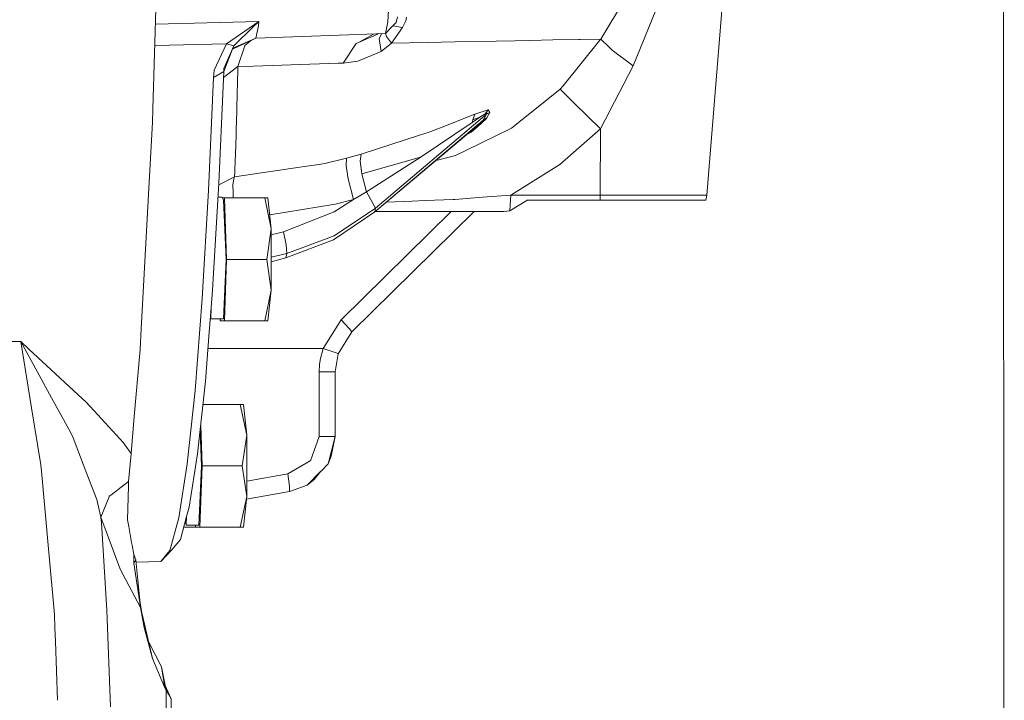
# Model space of a CAD drawing. Units: millimetres. Extents: x 984 to 8612, y -1483 to 1697.
# Drawn here: x 2050 to 2226, y 47 to 169 of the extents above; entities that cross this region are included whole.
import ezdxf

# ---------------------------------------------------------------- set-up
doc = ezdxf.new("R2010")
doc.units = ezdxf.units.MM
doc.layers.add('1', color=7, linetype='Continuous', true_color=0xffffff)

msp = doc.modelspace()

# ---------------------------------------------------------------- linework, layer by layer
at = {"layer": '1', "color": 18, "linetype": 'Continuous', "lineweight": 13}
for p, q in [((2075.082019, 200.109924), (2073.741629, 153.097565)), ((2226.37492, -344.450002), (2226.246555, 185.679357)), ((2154.020264, 165.571804), (2159.605696, 174.880872)), ((2116.166547, 174.207638), (2115.861848, 168.634991)), ((2173.073724, 137.626494), (2175.832465, 172.17652)), ((2117.561775, 169.565388), (2117.34958, 168.565447)), ((2119.21079, 169.468547), (2119.06524, 168.823893)), ((2159.857943, 160.771097), (2163.924172, 170.72391)), ((2092.721894, 168.739493), (2074.174172, 168.268415)), ((2086.945489, 164.701651), (2092.721894, 168.739493)), ((2088.377192, 164.488028), (2091.670945, 167.711149)), ((2091.670945, 167.711149), (2092.721894, 168.739493)), ((2092.187121, 165.753747), (2092.652514, 167.946334)), ((2092.721894, 168.739493), (2092.652514, 167.946334)), ((2115.861848, 168.634991), (2115.422919, 166.566665)), ((2116.38613, 167.566056), (2117.34958, 168.565447)), ((2116.764093, 167.958119), (2118.493989, 167.637954)), ((2118.493989, 167.637954), (2119.06524, 168.823893)), ((2092.187121, 165.753747), (2115.422919, 166.566665)), ((2110.582068, 164.9785), (2114.205829, 166.524085)), ((2113.299325, 166.46796), (2110.582068, 164.9785)), ((2113.603666, 166.503018), (2113.299325, 166.46796)), ((2114.777402, 166.544081), (2114.321664, 165.674235)), ((2115.422919, 166.566665), (2116.38613, 167.566056)), ((2115.641072, 166.010316), (2115.453817, 166.598724)), ((2115.641072, 166.010316), (2116.513207, 164.853792)), ((2116.513207, 164.853792), (2118.493989, 167.637954)), ((2074.06405, 164.40602), (2086.945489, 164.701651)), ((2084.751323, 159.993867), (2086.945489, 164.701651)), ((2086.48391, 160.322989), (2088.255122, 164.368625)), ((2086.945489, 164.701651), (2088.255122, 164.368625)), ((2092.187121, 165.753747), (2088.021353, 163.757326)), ((2092.187121, 165.753747), (2088.088229, 163.925345)), ((2088.255122, 164.368625), (2088.377192, 164.488028)), ((2088.966325, 160.670991), (2090.21087, 164.374168)), ((2090.21087, 164.374168), (2090.218499, 164.380516)), ((2090.218499, 164.380516), (2090.228989, 164.389352)), ((2091.397469, 165.375311), (2090.228989, 164.389352)), ((2110.169604, 164.752404), (2107.853606, 161.255891)), ((2110.582068, 164.9785), (2110.169604, 164.752404)), ((2114.321664, 165.674235), (2114.646867, 163.350488)), ((2114.646867, 163.350488), (2116.513207, 164.853792)), ((2116.513207, 164.853792), (2122.88256, 164.972852)), ((2130.457833, 165.114443), (2122.88256, 164.972852)), ((2130.457833, 165.114443), (2135.257676, 165.206949)), ((2138.627961, 165.271903), (2135.257676, 165.206949)), ((2141.306594, 165.323536), (2138.627961, 165.271903)), ((2145.461753, 165.404077), (2141.306594, 165.323536)), ((2150.072768, 165.493454), (2145.461753, 165.404077)), ((2153.875068, 165.348212), (2147.278979, 157.220135)), ((2150.072768, 165.493454), (2150.345996, 165.498863)), ((2154.020264, 165.571804), (2150.345996, 165.498863)), ((2153.875068, 165.348212), (2154.020264, 165.571804)), ((2155.538276, 164.101745), (2154.020264, 165.571804)), ((2086.430743, 159.761052), (2088.088229, 163.925345)), ((2110.47931, 161.594505), (2114.646867, 163.350488)), ((2156.077578, 163.579415), (2155.538276, 164.101745)), ((2156.100228, 163.562561), (2156.077578, 163.579415)), ((2159.853652, 160.774092), (2156.100228, 163.562561)), ((2088.966325, 160.670991), (2086.384769, 158.705219)), ((2088.955834, 160.619433), (2090.525344, 160.67269)), ((2088.966325, 160.670991), (2088.955834, 160.619433)), ((2090.525344, 160.67269), (2091.776564, 160.715128)), ((2091.776564, 160.715128), (2106.953814, 161.225627)), ((2106.953814, 161.225627), (2107.853606, 161.255891)), ((2107.853606, 161.255891), (2110.47931, 161.594505)), ((2154.005959, 149.50874), (2159.857943, 160.771097)), ((2159.853652, 160.774092), (2159.857943, 160.771097)), ((2084.608271, 158.714156), (2084.751323, 159.993867)), ((2086.430743, 159.761052), (2084.608271, 158.714156)), ((2085.558846, 139.737378), (2086.430743, 159.761052)), ((2086.430743, 159.761052), (2086.48391, 160.322989)), ((2088.744677, 160.502214), (2088.955834, 160.619433)), ((2088.955834, 160.619433), (2088.882401, 157.287265)), ((2083.7266, 138.468261), (2084.608271, 158.714156)), ((2088.882401, 157.287265), (2088.85999, 156.258489)), ((2146.772578, 156.595985), (2147.278979, 157.220135)), ((2088.782265, 152.729402), (2088.85999, 156.258489)), ((2146.772578, 156.595985), (2138.607934, 150.067876)), ((2148.741916, 154.638092), (2146.772578, 156.595985)), ((2149.400666, 153.983216), (2148.741916, 154.638092)), ((2149.400666, 153.983201), (2149.400666, 153.983216)), ((2154.005959, 149.50874), (2149.400666, 153.983201)), ((2073.741629, 153.097565), (2073.672488, 150.670405)), ((2088.782265, 152.729402), (2088.683799, 149.311955)), ((2133.552268, 152.132), (2113.656476, 135.247792)), ((2131.481126, 152.100126), (2125.607684, 149.796913)), ((2131.481126, 152.100126), (2131.079152, 151.104341)), ((2133.814051, 152.877639), (2131.481126, 152.100126)), ((2133.277133, 152.155141), (2132.348969, 151.561136)), ((2132.918074, 151.028032), (2133.552268, 152.132)), ((2133.814051, 152.877639), (2133.277133, 152.155141)), ((2133.277133, 152.155141), (2133.31218, 152.177448)), ((2133.592084, 152.32263), (2133.31218, 152.177448)), ((2134.13544, 152.436773), (2133.552268, 152.132)), ((2133.552268, 152.132), (2133.631661, 152.228321)), ((2133.675769, 152.331377), (2133.592084, 152.32263)), ((2133.619502, 151.458691), (2134.13544, 152.436773)), ((2133.675769, 152.331377), (2133.631661, 152.228321)), ((2134.13544, 152.436773), (2133.814051, 152.877639)), ((2072.909787, 136.658902), (2073.672488, 150.670405)), ((2132.918074, 151.028032), (2113.54585, 134.588237)), ((2130.984023, 150.634597), (2121.86189, 144.452284)), ((2132.348969, 151.561136), (2130.984023, 150.634597)), ((2131.079152, 151.104341), (2130.984023, 150.634597)), ((2132.348969, 151.561136), (2131.079152, 151.104341)), ((2131.517127, 149.73263), (2132.776931, 150.875147)), ((2131.975129, 149.919058), (2133.505061, 151.260252)), ((2133.505061, 151.260252), (2132.776931, 150.875147)), ((2132.776931, 150.875147), (2132.918074, 151.028032)), ((2133.619502, 151.458691), (2132.918074, 151.028032)), ((2133.505061, 151.260252), (2133.619502, 151.458691)), ((2138.04169, 149.61506), (2138.607934, 150.067876)), ((2088.602259, 146.483491), (2088.656142, 148.351501)), ((2088.683799, 149.311955), (2088.656142, 148.351501)), ((2121.704533, 148.390914), (2111.087039, 144.942637)), ((2131.494239, 149.71296), (2113.54585, 134.588237)), ((2121.704533, 148.390914), (2123.23828, 148.88903)), ((2123.23828, 148.88903), (2123.554185, 148.99167)), ((2123.554185, 148.99167), (2125.607684, 149.796913)), ((2138.04169, 149.61506), (2129.810765, 145.607258)), ((2130.014737, 148.466216), (2130.819514, 148.905958)), ((2131.975129, 149.919058), (2130.819514, 148.905958)), ((2131.517127, 149.73263), (2131.494239, 149.71296)), ((2146.681741, 143.069382), (2154.005959, 149.50874)), ((2153.916314, 137.626494), (2154.005959, 149.50874)), ((2088.44991, 142.270739), (2088.602259, 146.483491)), ((2108.461097, 144.220556), (2111.087039, 144.942637)), ((2111.087039, 144.942637), (2110.918477, 143.670852)), ((2127.989962, 144.720609), (2129.810765, 145.607258)), ((2100.528195, 142.666514), (2103.496507, 143.108557)), ((2103.496507, 143.108557), (2104.555085, 143.266167)), ((2104.555085, 143.266167), (2108.461097, 144.220556)), ((2108.379319, 142.861391), (2108.461097, 144.220556)), ((2110.918477, 143.670852), (2111.12757, 141.891043)), ((2121.685937, 144.402589), (2111.180976, 141.43687)), ((2112.043336, 138.190786), (2121.86189, 144.452284)), ((2121.86189, 144.452284), (2121.685937, 144.402589)), ((2127.989962, 144.720609), (2124.508646, 143.826351)), ((2146.681741, 143.069382), (2144.32688, 141.604866)), ((2088.387444, 140.858601), (2100.528195, 142.666514)), ((2088.429406, 141.802947), (2088.387444, 140.858601)), ((2088.449433, 142.256598), (2088.429406, 141.802947)), ((2088.44991, 142.270739), (2088.449433, 142.256598)), ((2108.602479, 141.2892), (2108.379319, 142.861391)), ((2108.602479, 141.2892), (2108.664229, 140.854801)), ((2111.12757, 141.891043), (2111.180976, 141.43687)), ((2112.043336, 138.190786), (2111.180976, 141.43687)), ((2137.929871, 137.626494), (2144.32688, 141.604866)), ((2084.443524, 120.571445), (2085.558846, 139.737378)), ((2085.54161, 139.441183), (2088.387444, 140.858601)), ((2088.09562, 139.50343), (2088.305905, 140.743296)), ((2088.109687, 138.030867), (2088.09562, 139.50343)), ((2088.387444, 140.858601), (2088.305905, 140.743296)), ((2108.664229, 140.854801), (2108.677581, 140.761162)), ((2109.715894, 136.84776), (2108.677581, 140.761162)), ((2082.59888, 119.089643), (2083.7266, 138.468261)), ((2088.109687, 138.030867), (2088.109687, 138.030018)), ((2088.109687, 138.030018), (2088.118505, 137.09576)), ((2109.715894, 136.84776), (2112.043336, 138.190786)), ((2113.656476, 135.247792), (2112.043336, 138.190786)), ((2071.658328, 113.667297), (2072.909787, 136.658902)), ((2085.415469, 137.27356), (2086.183026, 137.27356)), ((2086.183026, 137.27356), (2086.394027, 136.726568)), ((2086.570695, 137.09576), (2086.251612, 137.09576)), ((2086.86538, 126.097563), (2086.394027, 136.726568)), ((2086.570695, 137.09576), (2093.77928, 137.09576)), ((2086.958363, 126.097563), (2086.570695, 137.09576)), ((2093.77928, 137.09576), (2094.371989, 137.09576)), ((2094.953492, 131.596665), (2093.77928, 137.09576)), ((2094.953492, 131.596665), (2094.371989, 137.09576)), ((2094.689498, 134.093178), (2106.406644, 135.982479)), ((2106.212809, 134.608756), (2109.715894, 136.84776)), ((2109.715894, 136.84776), (2106.406644, 135.982479)), ((2120.24565, 136.534329), (2115.653424, 136.364245)), ((2122.520879, 136.618595), (2120.24565, 136.534329)), ((2127.58179, 136.806036), (2122.520879, 136.618595)), ((2127.844289, 136.815767), (2127.58179, 136.806036)), ((2132.845357, 137.21777), (2127.844289, 136.815767)), ((2137.929871, 137.626494), (2132.845357, 137.21777)), ((2140.766099, 136.618446), (2137.706712, 134.795244)), ((2137.929871, 137.626494), (2137.790873, 135.864328)), ((2153.916314, 137.626494), (2137.929871, 137.626494)), ((2140.80806, 136.677559), (2140.766099, 136.618446)), ((2151.102975, 136.677559), (2140.807607, 136.67692)), ((2153.894856, 136.677559), (2140.80806, 136.677559)), ((2153.894856, 136.677559), (2153.916314, 137.626494)), ((2160.85954, 136.677559), (2153.894856, 136.677559)), ((2160.955146, 137.626494), (2153.916314, 137.626494)), ((2166.762545, 136.677559), (2160.85954, 136.677559)), ((2166.920855, 137.626494), (2160.955146, 137.626494)), ((2171.53354, 136.677559), (2166.762545, 136.677559)), ((2171.742871, 137.626494), (2166.920855, 137.626494)), ((2172.850564, 136.677559), (2171.53354, 136.677559)), ((2173.073724, 137.626494), (2171.742871, 137.626494)), ((2172.850564, 136.677559), (2173.073724, 137.626494)), ((2097.133591, 131.04106), (2106.212809, 134.608756)), ((2113.54585, 134.588237), (2106.094554, 129.611145)), ((2113.656476, 135.247792), (2106.21114, 130.306016)), ((2127.209748, 134.677554), (2107.493594, 115.266475)), ((2109.425977, 113.097641), (2131.344848, 134.677554)), ((2113.54585, 134.588237), (2113.656476, 135.247792)), ((2113.651842, 134.677554), (2121.951058, 134.677554)), ((2124.443963, 134.677554), (2121.951058, 134.677554)), ((2124.443963, 134.677554), (2127.018168, 134.677554)), ((2130.914882, 134.677554), (2127.018168, 134.677554)), ((2136.66363, 134.677554), (2130.914882, 134.677554)), ((2137.706712, 134.795244), (2136.66363, 134.677554)), ((2137.790873, 135.864328), (2137.706712, 134.795244)), ((2094.166711, 126.097563), (2094.953492, 131.596665)), ((2094.953492, 120.598468), (2094.953492, 131.596665)), ((2094.953492, 130.505543), (2097.133591, 131.04106)), ((2097.657636, 128.73287), (2097.133591, 131.04106)), ((2097.593501, 126.363139), (2106.094554, 129.611145)), ((2097.727492, 127.162079), (2106.21114, 130.306016)), ((2094.953492, 126.48068), (2097.727492, 127.162079)), ((2097.593501, 126.363139), (2097.727492, 127.162079)), ((2097.727492, 127.162079), (2097.657636, 128.73287)), ((2086.394027, 115.468564), (2086.86538, 126.097563)), ((2086.570695, 115.099366), (2086.958363, 126.097563)), ((2086.958363, 126.097563), (2094.166711, 126.097563)), ((2094.953492, 120.598468), (2094.166711, 126.097563)), ((2094.953492, 125.672243), (2097.593501, 126.363139)), ((2094.953492, 125.63752), (2097.593501, 126.363139)), ((2084.201326, 117.479078), (2084.443524, 120.571445)), ((2093.77928, 115.099366), (2094.953492, 120.598468)), ((2094.371989, 115.099366), (2094.953492, 120.598468)), ((2081.30975, 102.628949), (2082.59888, 119.089643)), ((2083.795502, 112.297568), (2084.201326, 117.479078)), ((2084.112122, 115.468564), (2084.201326, 117.479078)), ((2084.063945, 115.725016), (2084.112122, 115.468564)), ((2084.112122, 115.468564), (2086.394027, 115.468564)), ((2085.795596, 115.099366), (2085.782582, 115.468564)), ((2086.570695, 115.099366), (2085.795596, 115.099366)), ((2086.570695, 115.099366), (2093.77928, 115.099366)), ((2094.371989, 115.099366), (2093.77928, 115.099366)), ((2107.493594, 115.266475), (2104.2604, 110.158483)), ((2107.493594, 115.266475), (2108.943179, 113.727133)), ((2071.658328, 113.667297), (2071.455434, 109.943482)), ((2109.425977, 113.097641), (2106.967881, 109.184842)), ((2108.943179, 113.727133), (2108.943417, 113.726798)), ((2109.425977, 113.097641), (2108.943417, 113.726798)), ((2050.034478, 111.392009), (2045.949652, 111.392039)), ((2050.034478, 111.392009), (2051.925614, 99.853056)), ((2051.520779, 110.015261), (2050.034478, 111.392009)), ((2055.578902, 101.273294), (2050.034478, 111.392009)), ((2083.1687, 104.291412), (2083.795502, 112.297568)), ((2061.143115, 101.101111), (2051.520779, 110.015261)), ((2071.400121, 109.307568), (2071.455434, 109.943482)), ((2083.628033, 110.158483), (2104.2604, 110.158483)), ((2104.2604, 110.158483), (2103.721812, 108.088928)), ((2104.2604, 110.158483), (2106.564715, 109.349365)), ((2071.400121, 109.307568), (2070.409968, 97.957569)), ((2103.614047, 107.26137), (2103.716328, 108.055319)), ((2103.716328, 108.055319), (2103.721812, 108.088928)), ((2106.437877, 105.96514), (2106.967881, 109.184842)), ((2106.910422, 109.217475), (2106.564715, 109.349365)), ((2106.910422, 109.217475), (2106.9469, 109.201591)), ((2106.967881, 109.184842), (2106.9469, 109.201591)), ((2103.614047, 107.26137), (2103.550389, 105.96514)), ((2103.550389, 105.96514), (2105.677083, 105.96514)), ((2103.550389, 94.358373), (2103.550389, 105.96514)), ((2105.677083, 105.96514), (2106.437877, 105.96514)), ((2106.437877, 105.96514), (2106.437877, 94.358373)), ((2081.761792, 91.249141), (2083.1687, 104.291412)), ((2079.887345, 89.441943), (2081.30975, 102.628949)), ((2058.640912, 95.684844), (2055.578902, 101.273294)), ((2061.688378, 100.595932), (2061.143115, 101.101111)), ((2053.653195, 89.31088), (2051.925614, 99.853056)), ((2063.209012, 98.940636), (2061.688378, 100.595932)), ((2068.445399, 93.240405), (2063.209012, 98.940636)), ((2082.716103, 100.095767), (2089.383796, 100.095767)), ((2089.383796, 100.095767), (2089.976504, 100.095767)), ((2090.558007, 94.596672), (2089.383796, 100.095767)), ((2090.558007, 94.596672), (2089.976504, 100.095767)), ((2070.409968, 97.957569), (2069.832757, 91.341148)), ((2058.640912, 95.684844), (2059.384063, 94.328458)), ((2082.562878, 89.09757), (2082.308423, 96.3165)), ((2059.451297, 94.152826), (2059.384063, 94.328458)), ((2059.451297, 94.152826), (2060.777619, 90.687717)), ((2082.195987, 95.274197), (2082.469895, 89.09757)), ((2089.771226, 89.09757), (2090.558007, 94.596672)), ((2090.558007, 83.598468), (2090.558007, 94.596672)), ((2101.993993, 90.021337), (2103.550389, 94.358373)), ((2103.550389, 94.358373), (2105.677083, 94.358373)), ((2105.153277, 89.447829), (2106.437877, 94.358373)), ((2105.677083, 94.358373), (2106.437877, 94.358373)), ((2106.437877, 94.358373), (2105.677798, 90.813811)), ((2068.445399, 93.240405), (2068.697408, 92.895287)), ((2069.832757, 91.341148), (2068.697408, 92.895287)), ((2060.777619, 90.687717), (2061.923459, 87.693649)), ((2069.824889, 91.268095), (2069.372847, 86.304876)), ((2069.832757, 91.341148), (2069.824889, 91.268095)), ((2080.253318, 81.726517), (2081.761792, 91.249141)), ((2105.153277, 89.447829), (2105.677798, 90.813811)), ((2053.653195, 89.31088), (2053.667262, 89.225302)), ((2053.765252, 88.138635), (2053.667262, 89.225302)), ((2078.362181, 79.81364), (2079.887345, 89.441943)), ((2081.998542, 78.468564), (2082.469895, 89.09757)), ((2082.17521, 78.099365), (2082.562878, 89.09757)), ((2082.562878, 89.09757), (2089.771226, 89.09757)), ((2090.558007, 83.598468), (2089.771226, 89.09757)), ((2097.953751, 87.661679), (2101.957753, 90.00023)), ((2101.957753, 90.00023), (2101.993993, 90.021337)), ((2103.874877, 88.161948), (2105.153277, 89.447829)), ((2055.023387, 74.210937), (2053.765252, 88.138635)), ((2061.923459, 87.693649), (2063.685372, 83.089608)), ((2090.558007, 86.352398), (2097.953751, 87.661679)), ((2098.254159, 85.440035), (2097.953751, 87.661679)), ((2101.385787, 85.65871), (2103.874162, 88.161412)), ((2101.385787, 85.65871), (2102.679208, 86.634035)), ((2103.874162, 88.161412), (2102.679208, 86.634035)), ((2103.874162, 88.161412), (2103.874877, 88.161948)), ((2066.172078, 83.841163), (2069.372847, 86.304876)), ((2069.204285, 79.417693), (2069.352582, 85.477154)), ((2069.372847, 86.304876), (2069.352582, 85.477154)), ((2098.201707, 84.510299), (2101.385787, 85.65871)), ((2098.254159, 85.440035), (2098.201707, 84.510299)), ((2063.685372, 83.089608), (2064.431145, 79.881052)), ((2064.431145, 79.881052), (2065.872147, 83.529714)), ((2065.917924, 83.645555), (2065.872147, 83.529714)), ((2065.917924, 83.645555), (2066.172078, 83.841163)), ((2089.383796, 78.099365), (2090.558007, 83.598468)), ((2089.976504, 78.099365), (2090.558007, 83.598468)), ((2090.510445, 83.14869), (2098.201707, 84.510299)), ((2079.784774, 80.00427), (2080.253318, 81.726517)), ((2064.431145, 79.881052), (2067.78498, 70.773314)), ((2064.431145, 79.881052), (2064.494326, 78.89587)), ((2076.7674, 73.952149), (2078.362181, 79.81364)), ((2078.676179, 75.929354), (2079.784774, 80.00427)), ((2079.716637, 78.468564), (2079.784774, 80.00427)), ((2065.498545, 63.26805), (2064.494326, 78.89587)), ((2069.418624, 78.211869), (2069.204285, 79.417693)), ((2069.418624, 78.211869), (2069.923117, 75.373049)), ((2079.266538, 78.099365), (2081.399873, 78.099365)), ((2079.573813, 79.22883), (2079.716637, 78.468564)), ((2079.716637, 78.468564), (2081.998542, 78.468564)), ((2081.399873, 78.099365), (2081.386867, 78.468564)), ((2082.17521, 78.099365), (2081.399873, 78.099365)), ((2082.17521, 78.099365), (2089.383796, 78.099365)), ((2089.976504, 78.099365), (2089.383796, 78.099365)), ((2077.063992, 73.982942), (2078.676179, 75.929354)), ((2055.023387, 74.210937), (2056.083873, 62.469817)), ((2069.923117, 75.373049), (2070.005849, 74.907298)), ((2070.303157, 73.234933), (2070.005849, 74.907298)), ((2070.303157, 73.234933), (2070.657208, 72.294305)), ((2070.303157, 73.234933), (2070.3177, 72.51701)), ((2070.3177, 72.51701), (2070.333197, 71.748006)), ((2077.063992, 73.982942), (2075.137332, 71.984137)), ((2075.137332, 71.984137), (2076.7674, 73.952149)), ((2067.78498, 70.773314), (2067.872241, 70.608172)), ((2067.872241, 70.608172), (2071.503356, 63.73101)), ((2070.333197, 71.748006), (2070.687964, 72.208206)), ((2070.333197, 71.748006), (2070.33582, 71.670185)), ((2070.33582, 71.670185), (2071.488812, 63.782441)), ((2070.657208, 72.294305), (2070.687964, 72.208206)), ((2070.687964, 72.208206), (2071.038678, 68.626138)), ((2075.137332, 71.984137), (2070.725016, 71.82977)), ((2071.488812, 63.782441), (2071.038678, 68.626138)), ((2071.349127, 65.285534), (2072.176888, 60.138817)), ((2071.503356, 63.73101), (2071.465779, 64.03029)), ((2071.488812, 63.782441), (2071.501925, 63.735846)), ((2071.501925, 63.735846), (2071.503356, 63.73101)), ((2071.503356, 63.73101), (2072.176888, 60.138817)), ((2056.083873, 62.469817), (2056.168988, 60.101571)), ((2066.149667, 45.915364), (2065.498545, 63.26805)), ((2071.794637, 62.515513), (2073.678687, 54.61575)), ((2056.258157, 57.619217), (2056.168988, 60.101571)), ((2072.176888, 60.138817), (2073.678687, 54.61575)), ((2056.258157, 57.619217), (2056.636174, 47.097567)), ((2075.254395, 53.085576), (2072.986312, 57.518859)), ((2073.678687, 54.61575), (2075.874045, 49.304723)), ((2075.254395, 53.085576), (2075.874045, 49.304723)), ((2075.254395, 53.085576), (2076.087191, 48.909749)), ((2076.986506, 47.362044), (2075.922574, 49.735179)), ((2075.961478, 49.540106), (2076.533749, 48.193856)), ((2075.874045, 49.304723), (2076.087191, 48.909749)), ((2076.087191, 48.909749), (2076.533749, 48.193856)), ((2076.087191, 48.909749), (2076.087191, 39.534207)), ((2076.533749, 48.193856), (2076.986506, 47.362044)), ((2076.986506, 47.362044), (2077.061608, 37.588752))]:
    msp.add_line(p, q, dxfattribs=at)

doc.saveas('drawing.dxf')
